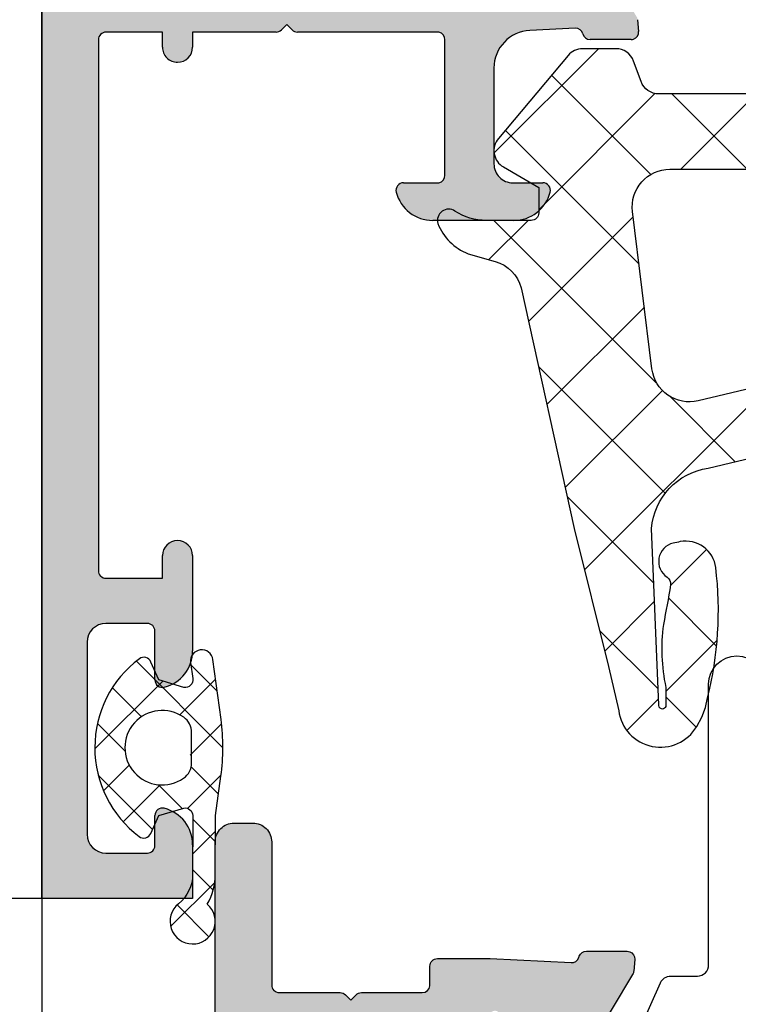
# Model space of a CAD drawing. Units: millimetres. Extents: x 22475 to 28927, y 8564 to 12152.
# Drawn here: x 24361 to 24380, y 11701 to 11727 of the extents above; entities that cross this region are included whole.
import ezdxf

# ---------------------------------------------------------------- set-up
doc = ezdxf.new("R2010")
doc.units = ezdxf.units.MM
for name, color, linetype in [('AL_CONT', 50, 'Continuous'), ('DIM_1', 252, 'Continuous'), ('DIM_2', 253, 'Continuous'), ('GM_CONT', 241, 'Continuous'), ('GM_HATCH', 244, 'Continuous'), ('PL_CONT', 210, 'Continuous')]:
    doc.layers.add(name, color=color, linetype=linetype)
doc.styles.add('ARIAL', font='arial.ttf')
doc.dimstyles.new('MBP_DIM2', dxfattribs={"dimscale": 0, "dimtxt": 3, "dimasz": 3, "dimexe": 1, "dimexo": 0, "dimgap": 0.5, "dimtad": 0, "dimdec": 1, "dimlfac": -1, "dimzin": 9, "dimdsep": 46, "dimtxsty": 'ARIAL', "dimcen": -1, "dimclrd": 256, "dimclre": 256, "dimclrt": 80, "dimadec": 0, "dimazin": 0, "dimtfac": 0.7, "dimtdec": 1, "dimtmove": 1, "dimatfit": 2, "dimfxl": 1, "dimtolj": 1, "dimtzin": 9, "dimarcsym": 0})

# ---------------------------------------------------------------- blocks, each defined once
blk = doc.blocks.new('254201')
at = {"layer": 'DIM_2'}
h = blk.add_hatch(color=256, dxfattribs=at)
h.paths.add_polyline_path([(7.948346508105562, 11.92014397768814, 0.1989123534467391), (7.806925162574903, 11.97872262146575), (3.88976677198843, 11.97872283166816), (3.88976677198843, 12.37872283154884, 0.4142135623539177), (3.489766771965147, 12.77872283159831, 0.4142135623326054), (3.089766772000072, 12.37872283157794), (3.089766772000072, 11.97872283160996), (1.589766771941864, 11.97872283160996, -0.4142135623730951), (1.38976677198843, 12.17872283156339), (1.38976677198843, 26.2787228314819, -0.4142135623730951), (1.58976677205828, 26.47872283155175), (3.089766772000072, 26.47872283155175), (3.08976677205828, 25.87872283129782, 1), (3.88976677198843, 25.87872283130084), (3.889766772104846, 28.40412603816396, 0.3419986698330472), (3.13976680207222, 29.37237199113562, 0.490314442924619), (2.88976677198843, 29.17872283152578), (2.889766772046638, 27.87872283141216, -0.4142135623862114), (2.689766772090405, 27.67872283144698), (1.589766772002925, 27.67872283144698, -0.4142135623697498), (1.089766772000072, 28.17872283144412), (1.089766771941864, 33.27568438156169, -0.4142135623609384), (1.589766771933057, 33.77568438158505), (2.689766772029678, 33.77568438164326, -0.4142135623672029), (2.88976677198843, 33.5756843817097), (2.889766772046638, 32.77872295546278, 0.4903143146620373), (3.139766521755647, 32.58507393035465, 0.3419987852852047), (3.88976677198843, 33.55331983152072), (3.88976677198843, 34.97872283155175), (-0.1102332287100616, 34.97872283155175), (-0.1102332287100616, 11.97872283162451), (-0.1102332287100616, -0.0212769551171732), (3.989766771266655, -0.0212769551171732, -0.4142135623730951), (4.489766771266655, -0.5212769551171732), (4.489766771266655, -7.521276955117173, 0.4142135623730951), (4.989766771266655, -8.021276955117173), (5.489766771263188, -8.021276955117173, 0.4142135623775821), (5.989766771266655, -7.521276955106046), (5.989766771208448, -3.721277277362518, -0.4142135623802173), (6.189766771219464, -3.521277277350237), (7.806924058712834, -3.521277277364788, 0.1989123673953703), (7.948345414957217, -3.462698633595652), (8.089766771185161, -3.321277277353149), (8.231188127411844, -3.462698633594382, 0.1989133763698458), (8.372610260117284, -3.521277277363279), (9.98816891292378, -3.521271005278562, -0.3750615610613079), (10.1897667712783, -3.697247913540178), (10.1897667712783, -4.221277503642796, 0.4142135623730951), (10.38976677128994, -4.421277503654437), (10.58976619242639, -4.421277503654437), (11.78976619051719, -4.421277503654434), (13.93558067752928, -4.318586586287438, -0.3417904691464498), (14.14261801379123, -4.449268557885002), (14.15601505075811, -4.486076614612909, 0.3152987892960889), (14.34395357505399, -4.617672586257413), (15.42900545236492, -4.617672586257413, 0.08748866356541521), (15.49740948103317, -4.605611110408518, 0.3394542589235087), (15.62824439199047, -4.400241437649605), (15.60117531258703, -4.090840445024874, 0.1169836495074818), (15.57211809145693, -4.003208837643211), (13.9480400746706, -1.295373799203331, 0.3556446535080987), (13.70945432759072, -1.212498031058658, 0.3639700964824297), (13.58089678874525, -1.435166094876854, -0.2679490117898243), (13.51249277189237, -1.623104499076256), (12.13017629436158, -2.783006187076106, 0.1865083754500912), (12.0605564092999, -2.909276158286964, -1.227461553212629), (11.78976619051718, -2.821277503648615), (11.78976619051718, 2.044747900131688, -0.5773502691850794), (12.08976619050275, 2.217952980882972), (13.81063740576307, 1.224407521543045, -0.1826758137255283), (13.90020179812421, 1.114962468576854, 0.8496353664596366), (14.28976619051718, 1.178722496339748), (14.28976619051718, 6.378722496339643, 0.8496353664596309), (13.90020179812421, 6.442482524102539, -0.1826758137255232), (13.81063740576307, 6.333037471136352), (12.08976619050275, 5.339492011796418, -0.5773502691850788), (11.78976619051718, 5.512697092547703), (11.78976619051718, 10.37872249632801, -1.227461553218768), (12.06055640929995, 10.46672115096545, 0.1865083754487009), (12.13017629436157, 10.3404511797555), (13.51249277189134, 9.180549491756508, -0.2679490117862255), (13.58089678874548, 8.992611087557567, 0.2679490117736961), (13.64930080558588, 8.804672683382705, 0.4651461782378369), (13.95068037399504, 8.857220978851705), (15.57475839083963, 11.56505601733534, 0.0446173061675653), (15.589874897154, 11.59731255766837, 0.06554346291268699), (15.6011753126486, 11.64828543787376), (15.62824439199309, 11.95768643035887, 0.3394542588817054), (15.49740948103317, 12.16305610308791, 0.08748640697576406), (15.42900724392393, 12.17511757892878), (14.34198212976161, 12.17512731627985, 0.3420082350829676), (14.14832991386841, 12.02512244761937, -0.3420057337241431), (13.95467948948687, 11.87511757893389), (11.78976619051718, 11.97872249633383), (10.58976619242639, 11.97872249633383), (8.372610588084914, 11.97872262146575, 0.1989123820607972), (8.231189220551766, 11.92014397769539), (8.089767864325037, 11.77872262145411)])
h.paths.add_polyline_path([(1.589766771999901, 10.3787228316769), (9.989766771266485, 10.37872283169145, -0.4142135623736017), (10.1897667712783, 10.17872283167998), (10.1897667712783, -1.821277277264304, -0.4142135623686076), (9.98976677126819, -2.021277277277477), (6.189766771219528, -2.021277277335685, -0.4142135623838358), (5.989766771208448, -1.821277277323397), (5.98976677125756, 0.4787230448489126, 0.4142135623782521), (4.989766771261475, 1.478723044870094), (1.589766771999695, 1.478723044882827, -0.4142135623719988), (1.38976677198843, 1.678723044894841), (1.38976677198843, 10.17872283166508, -0.4142135623725878)], flags=16)
at = {"layer": 'AL_CONT'}
blk.add_lwpolyline([(4.489766771266655, -0.5212769551171732), (4.489766771266655, -7.521276955117173, 0.4142135623730951), (4.989766771266655, -8.021276955117173), (5.489766771263188, -8.021276955117173, 0.4142135623775831), (5.989766771266655, -7.521276955106046), (5.989766771208448, -3.721277277362518, -0.4142135623802163), (6.189766771219464, -3.521277277350237), (7.806924058712834, -3.521277277364788, 0.1989123673953671), (7.948345414957213, -3.462698633595654), (8.089766771185165, -3.321277277353147), (8.231188127411844, -3.46269863359438, 0.1989123680237238), (8.372609484142846, -3.521277277364787), (9.988169702330776, -3.521271005277027, -0.3750604546468591), (10.1897667712783, -3.697247913540181), (10.1897667712783, -4.221277503642796, 0.4142135623730951), (10.38976677128994, -4.421277503654437), (10.58976619242639, -4.421277503654437), (11.78976619051717, -4.421277503654437), (13.93558067752928, -4.318586586287438, -0.3417904691464699), (14.14261801379124, -4.449268557885024), (14.15601505075811, -4.486076614612902, 0.3152987892960997), (14.34395357505399, -4.61767258625741), (15.42900545236492, -4.617672586257413, 0.08748866356541521), (15.49740948103317, -4.605611110408518, 0.3394542589234982), (15.62824439199047, -4.400241437649612), (15.60117531258703, -4.090840445024885, 0.1169836495073956), (15.57211809145698, -4.003208837643278), (13.94804007467063, -1.295373799203377, 0.3556446535081718)], format="xyb", dxfattribs=at)
at = {"layer": 'PL_CONT', "color": 6}
blk.add_lwpolyline([(15.17784436245165, -1.236931172187724), (16.31052483117855, -3.780973158037341, 0.2962134949620915), (16.58458846848407, -3.958952165109622), (17.28976619051718, -3.958952165109622, -0.4142135623731226), (17.58976619056375, -4.258952165112532), (17.58976619056375, -11.70895216510962, 0.999999999999981), (19.08976619056375, -11.70895216510962), (19.08976619056375, -4.258952165112532, -0.414213562373095), (19.38976619055211, -3.958952165109622), (28.9949439125503, -3.958952165109622, 0.2962134949611665), (29.26900754985581, -3.780973158022789), (30.40168801858272, -1.236931172187724, -0.2962134949621385)], format="xyb", dxfattribs=at)
blk = doc.blocks.new('A$C001D33B5')
at = {"layer": 'GM_HATCH'}
h = blk.add_hatch(dxfattribs=at)
h.set_pattern_fill('ANSI37', color=256, scale=0.6, style=0)
h.set_pattern_definition([(45, (-451103.2655034445, 134710.0294050027), (-1.347038418160373, 1.347038418160373), []), (135, (-451103.2655034445, 134710.0294050027), (-1.347038418160373, -1.347038418160373), [])])
edge = h.paths.add_edge_path()
edge.add_arc((11.44330270850332, 13.52108787163161), 1.763936155897261, 184.5681137624145, 261.6318702976893)
edge.add_line((11.18659226148156, 11.77593157251249), (17.26964209630387, 10.32985422722413))
edge.add_arc((16.92272620007861, 8.870522407174576), 1.500000000020974, 18.09521118571172, 76.6277187130907, ccw=False)
edge.add_arc((24.0517889111652, 11.19999978670967), 5.999999999993601, 198.095211189044, 270)
edge.add_line((24.0517889111652, 5.199999786709668), (27.98780002875719, 5.199999786709668))
edge.add_arc((27.98780002875719, 4.89999978672131), 0.2999999999883585, 5.558376869885251e-09, 90, ccw=False)
edge.add_line((28.28780002874555, 4.899999786750413), (28.28780002874555, 4.335103656776482))
edge.add_line((28.28780002874555, 4.335103656776482), (29.25000000599539, 3.779577240842627))
edge.add_arc((29.00000000599539, 3.346564538922394), 0.5000000000242611, -39.99999999851099, 60.00000000160509, ccw=False)
edge.add_line((29.38302222755738, 3.02517073409399), (27.5312431427883, 0.8183063571341336))
edge.add_arc((27.14822092128452, 1.139700161991641), 0.4999999999664757, 269.9999999933299, 319.9999999946467, ccw=False)
edge.add_line((27.14822092122631, 0.6397001619916409), (25.59805231128121, 0.6397001619916409))
edge.add_arc((25.59805231128121, 1.139700161991641), 0.5, 225, 270, ccw=False)
edge.add_line((25.24449892068515, 0.786146771395579), (24.33739213948138, 1.693253552628448))
edge.add_arc((23.98383874894353, 1.339700162032386), 0.499999999962784, 45.00000000471647, 90.0000000066701)
edge.add_line((23.98383874888532, 1.839700162003282), (19.07468265993521, 1.839700162003282))
edge.add_arc((19.07468265999341, 1.339700162003282), 0.5, 90.0000000066701, 160.0000000070728)
edge.add_line((18.60483634955017, 1.510710233618738), (18.40755715104751, 0.9686900903470814))
edge.add_arc((17.93771084072068, 1.139700161962537), 0.4999999999216587, 269.9999999933299, 340.00000000251015, ccw=False)
edge.add_line((17.93771084066248, 0.6397001619916409), (17.03791834466392, 0.6397001619916409))
edge.add_arc((17.03791834460571, 1.139700161962537), 0.4999999999708962, 200.0000000006237, 270.0000000066701, ccw=False)
edge.add_line((16.56807203427888, 0.9686900903179776), (16.37079283565981, 1.510710233735153))
edge.add_arc((15.90094652527478, 1.339700161974179), 0.5000000000261264, 20.00000001087813, 90)
edge.add_line((15.90094652527478, 1.839700162003282), (9.874682642810512, 1.839700162003282))
edge.add_arc((9.874682642752305, 1.339700162032386), 0.4999999999708962, 89.9999999933299, 159.9999999993763)
edge.add_line((9.404836332425475, 1.510710233676946), (9.207557133864611, 0.9686900902888738))
edge.add_arc((8.737710823421367, 1.139700161991641), 0.5000000000609156, 270, 339.999999997671, ccw=False)
edge.add_line((8.737710823421367, 0.6397001619334333), (7.851959411869757, 0.6397001619625371))
edge.add_arc((7.851959411927965, 1.139700161962537), 0.5, 219.9999999942235, 269.9999999933299, ccw=False)
edge.add_line((7.46893719030777, 0.8183063571341336), (5.617158389766701, 3.025170898152282))
edge.add_arc((6.00018061127048, 3.346564702980686), 0.4999999999477681, 120.00000000172989, 220.0000000027985, ccw=False)
edge.add_line((5.75018061127048, 3.779577404842712), (6.687800028768834, 4.320912228024099))
edge.add_line((6.687800028768834, 4.320912228024099), (6.687799744540825, 4.999999913939973))
edge.add_arc((6.487799744529184, 4.999999830237357), 0.2000000000116591, 2.397903326637221e-05, 90.00000145074817)
edge.add_line((6.487799739465117, 5.199999830248998), (5.294987405068241, 5.199999799369834))
edge.add_arc((5.294987537781708, 3.699999799457146), 1.499999999912695, 90.000005069281, 123.5573116667335)
edge.add_arc((4.300000064016785, 5.199999775039032), 0.2999999999800435, 164.2142868451801, 303.55730865006274, ccw=False)
edge.add_arc((5.327650226128753, 4.764106321323197), 1.414408796151566, 111.2884064473528, 158.538178499698, ccw=False)
edge.add_line((4.814131150604226, 6.082002524257405), (5.531513291120064, 6.287708562565967))
edge.add_arc((5.255875910981558, 7.248970251501305), 0.9999999999722182, 286.0000014501341, 345.010419708155)
edge.add_line((6.221848789602518, 6.990326872240985), (7.633038798754569, 13.38060073257657))
edge.add_line((7.633038798754569, 13.38060073257657), (8.541931704326998, 17.03852335916599))
edge.add_line((8.541931704326998, 17.03852335916599), (8.811524854856543, 18.21572233349434))
edge.add_arc((9.91938696289435, 18.06763674193644), 1.11771543464919, 30.48316767619042, 172.3865235374722, ccw=False)
edge.add_line((10.88260978908511, 18.63463725324254), (11.01500669115921, 18.39069873280823))
edge.add_line((11.01500669115921, 18.39069873280823), (11.11537971411599, 18.13177982109482))
edge.add_line((11.11537971411599, 18.13177982109482), (11.17223468970042, 17.87590273967362))
edge.add_arc((1.957371850032359, 15.56585883372463), 9.500000000068805, -6.944005116362689, 14.073270125700788, ccw=False)
edge.add_arc((10.59355543548008, 14.51403514220146), 0.8000000000954437, 259.1444722988301, 353.0559948848363, ccw=False)
edge.add_arc((11.38455488375621, 18.63887694198638), 5.000000000126217, 257.0077382441824, 259.14447227565813, ccw=False)
edge.add_arc((10.37286733166547, 14.25407497404376), 0.5000000000001282, 123.09596145437709, 257.0077382637054, ccw=False)
edge.add_arc((9.990637293085456, 14.84050501903403), 0.2000000000380294, 303.0959614396838, 368.9078155290204)
edge.add_arc((-12.79668946511811, 11.26892023978871), 23.26552576077508, 8.907815531539617, 11.55425333226589)
edge.add_arc((14.95584896125365, 16.57194780820282), 4.999999998408604, 168.1646226218601, 187.3891843454825, ccw=False)
edge.add_line((10.06214428413659, 17.59744988879538), (10.06690156686818, 17.65850492930622))
edge.add_line((10.06690156686818, 17.65850492930622), (10.06719682348194, 17.75963746797061))
edge.add_line((10.06719682348194, 17.75963746797061), (10.06702271231916, 18.07243395759724))
edge.add_line((10.06702271231916, 18.07243395759724), (10.06173420452978, 18.10516901186202))
edge.add_line((10.06173420452978, 18.10516901186202), (10.04847385943867, 18.13152636861196))
edge.add_line((10.04847385943867, 18.13152636861196), (10.02723936032271, 18.15351377430488))
edge.add_line((10.02723936032271, 18.15351377430488), (10.00281385349808, 18.16682945319917))
edge.add_line((10.00281385349808, 18.16682945319917), (9.970889648189768, 18.17250869562849))
edge.add_line((9.970889648189768, 18.17250869562849), (9.946823009289801, 18.16932192925015))
edge.add_line((9.946823009289801, 18.16932192925015), (9.913241409754846, 18.15251840927522))
edge.add_line((9.913241409754846, 18.15251840927522), (9.889087095449213, 18.12500105114304))
edge.add_line((9.889087095449213, 18.12500105114304), (9.874756584060378, 18.07243395759724))
edge.add_line((9.874756584060378, 18.07243395759724), (9.68496993969893, 13.38060073257657))
edge = h.paths.add_edge_path(flags=0)
edge.add_arc((19.37992749817204, 4.339700162236113), 0.5000000000000144, 269.9999999866598, 415.7451518195726)
edge.add_arc((24.0517889111652, 11.19999978670967), 7.800000000017664, 201.2445547102224, 235.7451518158804, ccw=False)
edge.add_arc((16.31583773362217, 8.192499266529921), 0.5000000000148968, 21.24455470846037, 76.62771871767396)
edge.add_line((16.43147636565845, 8.678943206556141), (10.91907700861339, 9.989364137640223))
edge.add_arc((10.68779974448262, 9.016476257616887), 1.000000000004443, 76.62771871404367, 172.9493890296326)
edge.add_line((9.695361630700063, 9.139222297235392), (9.178772518585902, 4.962446202494903))
edge.add_arc((10.17121063236846, 4.839700162847294), 0.9999999999875003, 172.9493890279777, 269.9999999966649)
edge.add_line((10.17121063231025, 3.839700162847294), (19.37992749805562, 3.839700162236113))
edge = h.paths.add_edge_path(flags=0)
edge.add_arc((24.15317904698895, 3.699999775999459), 0.5000000000000879, 90.00000000000001, 225)
edge.add_line((23.79962565639289, 3.346446385403397), (25.39962565648602, 1.746446385368472))
edge.add_arc((25.75317904702388, 2.099999775993638), 0.5000000000129502, 225.0000000070747, 270)
edge.add_line((25.75317904702388, 1.599999775993638), (26.28780002868734, 1.599999775993638))
edge.add_arc((26.28780002868734, 2.599999775993638), 0.9999999999999999, 270, 360)
edge.add_line((27.28780002868734, 2.599999775993638), (27.28780002868734, 3.199999775999459))
edge.add_arc((26.28780002868734, 3.199999775999459), 0.9999999999999999, 0, 90)
edge.add_line((26.28780002868734, 4.199999775999459), (24.15317904698895, 4.199999775999459))
at = {"layer": 'GM_CONT'}
blk.add_lwpolyline([(9.684969959664159, 13.38060073257657), (9.684969949128572, 13.38060061458964, 0.3495277798658817), (11.18659226148156, 11.77593157251249), (17.26964209630387, 10.32985422722413, -0.2610979846400133), (18.3485387423425, 9.336417883023387, 0.3244604621424408), (24.0517889111652, 5.199999786709668), (27.98780002875719, 5.199999786709668, -0.4142135623429107), (28.28780002874555, 4.899999786750413), (28.28780002874555, 4.335103656776482), (29.25000000599539, 3.779577240842627, -0.4663076581423965), (29.38302222755738, 3.02517073409399), (27.5312431427883, 0.8183063571341336, -0.2216946626409729), (27.14822092122631, 0.6397001619916409), (25.59805231128121, 0.6397001619916409, -0.198912367375489), (25.24449892068515, 0.786146771395579), (24.33739213948138, 1.693253552628448, 0.1989123673754883), (23.98383874888532, 1.839700162003282), (19.07468265993521, 1.839700162003282, 0.3152987889009553), (18.60483634955017, 1.510710233618738), (18.40755715104751, 0.9686900903470814, -0.3152987889025847), (17.93771084066248, 0.6397001619916409), (17.03791834466392, 0.6397001619916409, -0.3152987888765209), (16.56807203427888, 0.9686900903179776), (16.37079283565981, 1.510710233735153, 0.3152987888443863), (15.90094652527478, 1.839700162003282), (9.874682642810512, 1.839700162003282, 0.3152987888765208), (9.404836332425475, 1.510710233676946), (9.207557133864611, 0.9686900902888738, -0.3152987888627469), (8.737710823421367, 0.6397001619334333), (7.851959411869757, 0.6397001619625371, -0.2216946626340575), (7.46893719030777, 0.8183063571341336), (5.617158389766701, 3.025170898152282, -0.4663076581419218), (5.75018061127048, 3.779577404842712), (6.687800028768834, 4.320912228024099), (6.687799744540825, 4.999999913939973, 0.4142134472077463), (6.487799739465117, 5.199999830248998), (5.294987405068241, 5.199999799369834, 0.1474768106766911), (4.465831298672128, 4.949999771837611, -0.6959440052777188), (4.011314306757413, 5.281611867190804, -0.2091375443571302), (4.814131150604226, 6.082002524257405), (5.531513291120064, 6.287708562565967, 0.2633266381907568), (6.221848789602518, 6.990326872240985), (7.633038798754569, 13.38060073257657), (8.541931704326998, 17.03852335916599), (8.811524854856543, 18.21572233349434, -0.7126570193893322), (10.88260978908511, 18.63463725324254), (11.01500669115921, 18.39069873280823), (11.11537971411599, 18.13177982109482), (11.17223468970042, 17.87590273967362, -0.09196310608806503), (11.38768725952832, 14.41731572229764, -0.4343534080894185), (10.44288887426956, 13.72835098972428, -0.009323531167447942), (10.26045760384295, 13.76687475535437, -0.6613321137986158), (10.09984587552026, 14.67295357756666, 0.2953207390251529), (10.18822504370473, 14.87147404887946, 0.01154777652995313), (9.997371676319744, 15.92890581977554, -0.08408027357718233), (10.06214428413659, 17.59744988879538), (10.06690156686818, 17.65850492930622), (10.06719682348194, 17.75963746797061), (10.06702271231916, 18.07243395759724), (10.06173420452978, 18.10516901186202), (10.04847385943867, 18.13152636861196), (10.02723936032271, 18.15351377430488), (10.00281385349808, 18.16682945319917), (9.970889648189768, 18.17250869562849), (9.946823009289801, 18.16932192925015), (9.913241409754846, 18.15251840927522), (9.889087095449213, 18.12500105114304), (9.874756584060378, 18.07243395759724), (9.68496993969893, 13.38060073257657)], format="xyb", dxfattribs=at)
for points in [[(16.7818588889204, 8.37367399665527, 0.2464711454950902), (16.43147636565845, 8.678943206556141), (10.91907700861339, 9.989364137640223, 0.4469115134921424), (9.69536163075827, 9.139222297410015), (9.178772518585902, 4.962446202524006, 0.4507328235255006), (10.17121063236846, 3.839700162876397), (19.37992749805562, 3.839700162236113, 0.7382416452428515), (19.66136493266094, 4.752971223933855, -0.1516847879474415)], [(27.28780002868734, 3.199999775999459, 0.4142135623730951), (26.28780002868734, 4.199999775999459), (24.15317904698895, 4.199999775999459, 0.6681786379258765), (23.79962565639289, 3.346446385403397), (25.39962565648602, 1.746446385397576, 0.1989123673749305), (25.75317904708209, 1.599999775993638), (26.28780002868734, 1.599999775993638, 0.4142135623730951), (27.28780002868734, 2.599999775993638)]]:
    blk.add_lwpolyline(points, format="xyb", close=True, dxfattribs=at)
blk = doc.blocks.new('*D196')
at = {"layer": 'DEFPOINTS', "color": 0}
for p in [(24361.90106241541, 11751.58240016723), (24345.04982672022, 11703.58239841774), (24361.90106241448, 11703.58239841774)]:
    blk.add_point(p, dxfattribs=at)
at = {"layer": 'DIM_1', "lineweight": -2}
for p, q in [((24361.90106241541, 11751.58240016723), (24344.04982672022, 11751.58240016723)), ((24345.04982672022, 11748.58240016723), (24345.04982672022, 11730.29454117516)), ((24345.04982672022, 11706.58239841774), (24345.04982672022, 11724.87025740982)), ((24361.90106241448, 11703.58239841774), (24344.04982672022, 11703.58239841774))]:
    blk.add_line(p, q, dxfattribs=at)
at = {"layer": 'DIM_1'}
for points in [[(24344.54982672022, 11748.58240016723), (24345.54982672022, 11748.58240016723), (24345.04982672022, 11751.58240016723)], [(24344.54982672022, 11706.58239841774), (24345.54982672022, 11706.58239841774), (24345.04982672022, 11703.58239841774)]]:
    blk.add_solid(points, dxfattribs=at)
at = {"layer": 'DIM_1', "color": 80, "insert": (24345.04982672022, 11727.58239929249), "char_height": 3, "attachment_point": 5, "rotation": 90, "style": 'ARIAL'}
blk.add_mtext('\\A1;48', dxfattribs=at)
blk = doc.blocks.new('*D197')
at = {"layer": 'DEFPOINTS', "color": 0}
for p in [(24361.90106241448, 11703.58239841774), (24345.04982672022, 11697.58239841774), (24361.90109154066, 11697.58239841774)]:
    blk.add_point(p, dxfattribs=at)
at = {"layer": 'DIM_1', "lineweight": -2}
for p, q in [((24345.04982672022, 11706.58239841774), (24345.04982672022, 11709.58239841774)), ((24361.90106241448, 11703.58239841774), (24344.04982672022, 11703.58239841774)), ((24345.04982672022, 11703.58239841774), (24345.04982672022, 11697.58239841774)), ((24361.90109154066, 11697.58239841774), (24344.04982672022, 11697.58239841774)), ((24345.04982672022, 11694.58239841774), (24345.04982672022, 11691.58239841774))]:
    blk.add_line(p, q, dxfattribs=at)
at = {"layer": 'DIM_1'}
for points in [[(24344.54982672022, 11706.58239841774), (24345.54982672022, 11706.58239841774), (24345.04982672022, 11703.58239841774)], [(24344.54982672022, 11694.58239841774), (24345.54982672022, 11694.58239841774), (24345.04982672022, 11697.58239841774)]]:
    blk.add_solid(points, dxfattribs=at)
at = {"layer": 'DIM_1', "color": 80, "insert": (24342.73002967933, 11700.12442213936), "char_height": 3, "attachment_point": 5, "rotation": 90, "style": 'ARIAL'}
blk.add_mtext('\\A1;6', dxfattribs=at)
blk = doc.blocks.new('254101')
at = {"layer": 'DIM_2'}
h = blk.add_hatch(color=256, dxfattribs=at)
edge = h.paths.add_edge_path()
edge.add_line((1.30061400433442, 2.300001020336822), (0.9999968876418279, 2.300000075111711))
edge.add_arc((1.000000031941454, 1.300000043116597), 1.000000032000216, 450.0001801551241, 540.0000000034302)
edge.add_line((-5.820766091346741e-11, 1.300000043056571), (0, 0))
edge.add_line((0, 0), (48.00000174921297, 1.57160684466362e-09))
edge.add_line((48.00000174921297, 1.57160684466362e-09), (48.00000174921297, 4.000000129512046))
edge.add_line((48.00000174921297, 4.000000129512046), (46.57459870355888, 4.000000129513865))
edge.add_arc((46.57459870355888, 3.000000097522388), 1.00000003199191, 450.0000000000371, 525.5225026191578)
edge.add_arc((45.80000180278148, 3.199999943806688), 0.1999998462365184, 525.5225026192238, 629.999999995762)
edge.add_line((45.80000180276693, 3.000000097570592), (46.59696325447294, 3.000000097513293))
edge.add_arc((46.59696325445839, 2.800000091163383), 0.2000000063496472, 359.99999999679807, 449.9999999956459, ccw=False)
edge.add_line((46.79696326080739, 2.800000091152469), (46.79696326074918, 1.700000055855526))
edge.add_arc((46.2969632447348, 1.700000055881901), 0.5000000160142974, 269.9999999993649, 359.99999999698736, ccw=False)
edge.add_line((46.29696324472934, 1.200000039867518), (41.20000153150795, 1.200000039924817))
edge.add_arc((41.20000153151341, 1.700000055928285), 0.5000000160030496, 180.0000000000562, 269.9999999994227, ccw=False)
edge.add_line((40.70000151550994, 1.700000055927376), (40.70000151550994, 2.800000091217953))
edge.add_arc((40.90000152186258, 2.800000091217953), 0.2000000063530933, 90.00000000013029, 180.0000000001303, ccw=False)
edge.add_line((40.90000152186258, 3.000000097571501), (42.20000156362948, 3.000000097571501))
edge.add_arc((42.20000156362948, 3.200000103979619), 0.200000006407989, 270.0000000000875, 374.477521072266)
edge.add_arc((41.42540474547059, 2.999999937384928), 1.000000192244033, 374.4775210721718, 450.0000000026572)
edge.add_line((41.42540474542511, 4.00000012962937), (38.90000145782324, 4.000000129513865))
edge.add_arc((38.90000145780505, 3.600000116748561), 0.4000000127653038, 449.9999999972642, 629.9999999972642)
edge.add_line((38.90000145778504, 3.200000103983257), (39.50000147721585, 3.200000103925049))
edge.add_line((39.50000147721585, 3.200000103925049), (39.50000147721221, 1.700000055983764))
edge.add_arc((39.30000147074315, 1.700000055983764), 0.2000000064695087, 270.0000000001303, 360.0000000001303, ccw=False)
edge.add_line((39.30000147074315, 1.500000049513801), (25.20000101962432, 1.500000049513801))
edge.add_arc((25.20000101962432, 1.70000005586644), 0.2000000063530862, 179.9999999998677, 269.99999999987176, ccw=False)
edge.add_line((25.00000101327169, 1.700000055867349), (25.00000101327169, 3.200000103925049))
edge.add_line((25.00000101327169, 3.200000103925049), (25.40000102603881, 3.20000010392414))
edge.add_arc((25.40000102603881, 3.600000116744013), 0.4000000128201009, 270.0000000000326, 360.0000000000977)
edge.add_arc((25.40000102603881, 3.600000116693082), 0.4000000128200547, 360.0000000074516, 449.9999999999741)
edge.add_line((25.40000102603881, 4.000000129512955), (25.00000101332989, 4.000000129512046))
edge.add_line((25.00000101332989, 4.000000129512046), (25.00000101334444, 6.217157487960321))
edge.add_arc((24.80000100701, 6.21715748796214), 0.2000000063352978, 359.9999999993873, 404.9999999938676)
edge.add_line((24.94142236774132, 6.358578848664365), (24.80000100691905, 6.500000209513018))
edge.add_line((24.80000100691905, 6.500000209513018), (24.94142236773951, 6.641421570407147))
edge.add_arc((24.80000100696634, 6.782842931108462), 0.2000000063640359, 315.000000014701, 360.0000000008502)
edge.add_line((25.00000101332989, 6.78284293111119), (25.00000101327169, 10.53960620403268))
edge.add_arc((25.20317738004451, 10.49115737424654), 0.2088729880158736, 449.1286615816765, 526.5878876296341, ccw=False)
edge.add_line((25.20635374042104, 10.70000620919018), (28.80000113498318, 10.70000620919018))
edge.add_arc((28.79682477445749, 10.49115737413831), 0.2088729881264146, 373.41211239469965, 449.12866154131723, ccw=False)
edge.add_line((29.00000114131763, 10.53960620403632), (29.00000114121394, 9.600000148618165))
edge.add_arc((29.20000098749915, 9.600000148596337), 0.1999998462859942, 539.999999993815, 644.4774973783547)
edge.add_arc((29.00000114125578, 10.37459704935918), 1.000000032016578, 284.4774973783308, 360.0000056813141)
edge.add_line((30.00000117327181, 10.37459714851684), (30.00000095999894, 12.52543296005479))
edge.add_arc((29.00000092801201, 12.52543286089713), 1.000000031987374, 360.0000056813028, 435.5224878146157)
edge.add_arc((29.20000093440103, 13.30002955491545), 0.2000000064000357, 435.5224878146464, 540.000000000024)
edge.add_line((29.0000009280011, 13.30002955491545), (29.0000009280011, 12.50002952932664))
edge.add_arc((28.50000091200127, 12.50002952932664), 0.5000000159998308, 270, 360, ccw=False)
edge.add_line((28.50000091200127, 12.00002951332681), (25.9532889104521, 12.00002951332681))
edge.add_arc((25.9532889104521, 13.00002954531647), 1.000000031990044, 182.7398783234452, 269.999999999999, ccw=False)
edge.add_line((24.95443203194736, 12.95222786915565), (24.89639587926831, 14.16494288161084))
edge.add_arc((25.09639588567734, 14.16494258211605), 0.2000000064093083, 464.4760609560898, 539.999914201035, ccw=False)
edge.add_arc((24.99640561981141, 14.55224344317594), 0.200000006397673, 284.4760823993055, 359.9999999997746)
edge.add_line((25.19640562620953, 14.55224344317503), (25.19639588885184, 15.63927068321118))
edge.add_arc((24.9963958824701, 15.63926889165214), 0.2000000063904203, 360.0005132438331, 455.0000000112973)
edge.add_line((24.97896473332366, 15.83850783763319), (24.62368740477177, 15.80742509890752))
edge.add_line((24.62368740477177, 15.80742509890752), (21.87849917925814, 14.16094376394267))
edge.add_arc((21.9791597548865, 13.98812174262366), 0.2000000063467583, 480.2187572413666, 559.9999999874809)
edge.add_arc((21.97915975489195, 13.98812174263458), 0.2000000063565393, 199.9999999900167, 279.9999721164967)
edge.add_arc((22.04861883647573, 13.5941985950285), 0.2000000064369119, 400.000010739777, 459.9999721166182, ccw=False)
edge.add_line((22.20182770593237, 13.72275614982118), (23.36172943098427, 12.34043962813666))
edge.add_arc((23.51493830038089, 12.4689971828775), 0.2000000063575314, 220.0000107394747, 263.4372876175606)
edge.add_arc((23.47194373921229, 12.12634377971335), 0.145365359613472, 240.3360842271802, 442.0376182398037, ccw=False)
edge.add_line((23.40000074871023, 12.00002951332499), (18.53397518930797, 12.00002951332408))
edge.add_arc((18.53397518930797, 12.20002951972128), 0.2000000063975342, 150.0000000009161, 270.0000000001038, ccw=False)
edge.add_line((18.36077010300869, 12.30002952291761), (19.35431559416247, 14.02090079327991))
edge.add_arc((19.52752068048721, 13.92090079006448), 0.2000000064288493, 468.5903778918568, 509.9999999997346, ccw=False)
edge.add_arc((19.40000062081162, 14.30002958694786), 0.2000000063781283, 288.5903778926325, 449.9999999999491)
edge.add_line((19.40000062081162, 14.50002959332596), (17.89888987288941, 14.50002959332778))
edge.add_arc((17.89888987288941, 13.50002956132994), 1.000000031997793, 450.0000000000013, 510.000000000122)
edge.add_line((17.03286444139303, 14.00002957732704), (16.16683900989483, 12.50002952932482))
edge.add_arc((15.30081357840027, 13.00002954532283), 1.000000031996955, 270.0000000000176, 330.0000000000294, ccw=False)
edge.add_line((15.30081357840027, 12.0000295133259), (14.69918738159868, 12.00002951332499))
edge.add_arc((14.69918738159686, 13.00002954532192), 1.000000031997146, 209.999999999977, 270.00000000008026, ccw=False)
edge.add_line((13.83316195010229, 12.50002952932391), (12.96713651860773, 14.00002957732704))
edge.add_arc((12.10111108711135, 13.50002956132903), 1.000000031997409, 389.9999999999254, 450.0000000000416)
edge.add_line((12.10111108711135, 14.50002959332687), (10.60000033918914, 14.50002959332596))
edge.add_arc((10.60000033919459, 14.30002958694786), 0.200000006378227, 450.000000001434, 611.4096220965713)
edge.add_arc((10.47248027944443, 13.92090079007539), 0.2000000064425179, 390.00000000059185, 431.4096220978079, ccw=False)
edge.add_line((10.64568536578008, 14.0209007932981), (11.6392308569848, 12.30002952292034))
edge.add_arc((11.46602577068916, 12.20002951972128), 0.2000000063961766, 269.99999999996385, 390.00000000035914, ccw=False)
edge.add_line((11.46602577068916, 12.00002951332499), (6.60000021117412, 12.00002951332499))
edge.add_arc((6.528057220741175, 12.12634377970244), 0.1453653595697404, 97.9623825783712, 299.6639157514088, ccw=False)
edge.add_arc((6.485062659565301, 12.46899718285204), 0.200000006437588, 276.5627117904773, 319.9999892603453)
edge.add_line((6.638271529023768, 12.34043962805845), (7.798173254122958, 13.72275614977661))
edge.add_arc((7.951382123548683, 13.59419859500758), 0.2000000063966162, 440.0000278898753, 499.9999892594838, ccw=False)
edge.add_arc((8.020841205077886, 13.98812174257819), 0.2000000063522941, 260.0000278900282, 319.9999892831447)
edge.add_arc((8.020841205130637, 13.98812174265549), 0.2000000063618967, 319.9999892565664, 418.3106308456167)
edge.add_line((8.125903964424651, 14.15830346656912), (5.376313555163506, 15.80742509897118))
edge.add_line((5.376313555163506, 15.80742509897118), (5.021036226631622, 15.83850783763319))
edge.add_arc((5.00360507752157, 15.63926889165759), 0.2000000063817206, 444.9999999987523, 540.000000000054)
edge.add_line((4.803605071139827, 15.63926889165759), (4.803605071141646, 14.55421697956353))
edge.add_arc((5.003605077525208, 14.55421697956353), 0.2000000063840472, 180.0000000000631, 250.0000000566349)
edge.add_line((4.935201046862858, 14.36627844933992), (4.972009104969402, 14.35288141185174))
edge.add_arc((4.903605074288862, 14.16494288156809), 0.2000000064462832, 354.520243350839, 430.0000000579997, ccw=False)
edge.add_line((5.102691080666773, 14.14584406895119), (5.04556892805158, 12.95222786914837))
edge.add_arc((4.046712049546841, 13.00002954531737), 1.000000031990803, 270.0000000000226, 357.260121676096, ccw=False)
edge.add_line((4.046712049546841, 12.00002951332681), (1.500000047999492, 12.00002951332681))
edge.add_arc((1.500000047999492, 12.50002952932664), 0.5000000159996514, 179.9999999999795, 270.0000000000206, ccw=False)
edge.add_line((1.000000031999662, 12.50002952932664), (1.000000031999662, 13.30002955491545))
edge.add_arc((0.8000000255997293, 13.30002955491545), 0.2000000063995444, 360.000000000055, 464.477512185535)
edge.add_arc((1.000000031996024, 12.52543286088803), 1.000000031997253, 464.4775121856077, 539.9999999995202)
edge.add_line((-1.818989403545856e-12, 12.52543286089622), (-1.2732925824821e-11, 10.93960621683982))
edge.add_arc((1.000000031990567, 10.93960621683254), 1.000000032003497, 539.9999999995944, 630.0000000114529)
edge.add_line((1.000000032190655, 9.939606184829245), (1.300000041737803, 9.939606184888362))
edge.add_arc((1.300000041697785, 10.13960619123463), 0.2000000063458192, 270.000000011595, 360.0000000001298)
edge.add_line((1.500000048043148, 10.13960619123463), (1.500000047999492, 10.50000620277297))
edge.add_arc((1.700000054403063, 10.50000620277206), 0.2000000064040766, 450.000000000145, 539.9999999998549, ccw=False)
edge.add_line((1.700000054403063, 10.70000620917654), (4.800000153594738, 10.70000620917654))
edge.add_arc((4.800000153594738, 10.50000620277206), 0.2000000064040552, 359.99999999987836, 449.9999999998611, ccw=False)
edge.add_line((5.000000159998308, 10.50000620277206), (5.000000160001946, 6.782842931108462))
edge.add_arc((5.200000166365498, 6.782842931107552), 0.2000000063641485, 539.9999999996843, 584.9999999845485)
edge.add_line((5.058578805590514, 6.641421570408056), (5.200000166409154, 6.500000209513018))
edge.add_line((5.200000166409154, 6.500000209513018), (5.058578805637808, 6.358578848768957))
edge.add_arc((5.200000166387326, 6.217157487990335), 0.2000000064023675, 494.9999999941934, 539.9999999991677)
edge.add_line((5.000000159985575, 6.217157487993063), (5.0000001599401, 1.700000055979217))
edge.add_arc((4.800000153531073, 1.700000055981036), 0.200000006409125, 270.00000000002797, 359.9999999994509, ccw=False)
edge.add_line((4.800000153531073, 1.500000049572009), (1.700000054472184, 1.50000004957019))
edge.add_arc((1.700000054472184, 1.700000055975579), 0.2000000064055341, 176.6830062546618, 270.0000000001376, ccw=False)
edge.add_line((1.50033510819776, 1.711572082230305), (1.500000077556251, 2.100786682574835))
edge.add_arc((1.300614004296222, 2.100614873053019), 0.1993861472842542, 360.0493713422841, 449.9999999888124)
edge = h.paths.add_edge_path(flags=16)
edge.add_arc((23.40000074876116, 8.700000279979577), 0.2000000063509262, 179.999999997425, 270.000000018208, ccw=False)
edge.add_line((23.20000074241034, 8.700000279988672), (23.20000074246855, 10.00000032150456))
edge.add_arc((23.0000007360577, 10.00000032151365), 0.2000000064109173, 359.9999999974148, 449.9999999994586)
edge.add_line((23.00000073605952, 10.2000003279245), (17.400000006337, 10.20000032798271))
edge.add_arc((17.40000000634063, 10.40000033433898), 0.2000000063564595, 180.0000000005735, 269.99999999890485, ccw=False)
edge.add_line((17.19999999998436, 10.40000033433716), (12.79999999990832, 10.40000033433989))
edge.add_arc((12.59999999355023, 10.40000033433989), 0.200000006357369, 270.00000000135515, 360.0000000000005, ccw=False)
edge.add_line((12.59999999355568, 10.20000032798271), (7.000000223992174, 10.2000003279245))
edge.add_arc((7.000000223993993, 10.00000032151729), 0.2000000064074872, 450.000000000601, 540.0000000020045)
edge.add_line((6.800000217586785, 10.00000032151002), (6.800000217630441, 8.700000279985034))
edge.add_arc((6.600000211223232, 8.700000279978667), 0.2000000064079437, 270.0000000033373, 360.00000000187373, ccw=False)
edge.add_line((6.600000211234146, 8.50000027357055), (6.600000211175939, 3.500000113514034))
edge.add_arc((6.60000021122687, 3.300000107155029), 0.2000000063591871, 360.0000000000522, 450.00000001479924, ccw=False)
edge.add_line((6.800000217586785, 3.300000107155029), (6.800000217586785, 2.000000065570021))
edge.add_arc((7.000000223997631, 2.000000065570021), 0.2000000064103231, 180.0000000001105, 269.9999999975444)
edge.add_line((7.000000223988536, 1.800000059160084), (8.300000265648123, 1.800000059101876))
edge.add_arc((8.300000265639028, 1.600000052741052), 0.2000000063612095, 359.9999999857801, 449.9999999975446, ccw=False)
edge.add_line((8.500000272000761, 1.60000005269103), (21.50000068794179, 1.60000005269103))
edge.add_arc((21.7000006943581, 1.600000052743781), 0.2000000064161966, 90.000000002575, 180.0000000151425, ccw=False)
edge.add_line((21.700000694349, 1.800000059160084), (23.00000073607043, 1.800000059218291))
edge.add_arc((23.00000073606134, 2.000000065567292), 0.2000000063485459, 270.0000000024752, 360.0000000024752)
edge.add_line((23.20000074241034, 2.000000065575477), (23.20000074235213, 3.300000107143205))
edge.add_arc((23.40000074877025, 3.3000001071523), 0.2000000064183745, 89.99999998443923, 180.0000000025332, ccw=False)
edge.add_line((23.40000074882482, 3.500000113570422), (23.40000074882482, 8.500000273628757))
at = {"layer": 'AL_CONT'}
for p, q in [((24.66956373081484, 15.81143875736961), (24.9789647333273, 15.8385078376341)), ((25.19639588885912, 15.63926889164031), (25.19639588885912, 14.55421697955171)), ((24.89639587927013, 14.16494288157264), (24.95443203194372, 12.95222786916202)), ((29.0000009280011, 12.50002952932664), (29.0000009280011, 13.30002955491545)), ((30.00000096000076, 12.52543296006661), (30.00000117327363, 10.3745971485896)), ((25.95328891044119, 12.00002951332499), (28.50000091200127, 12.00002951332499)), ((25.00000101327169, 10.5396062040345), (25.00000101332989, 6.782842931099367)), ((28.80000113491769, 10.70000620919018), (25.20000101966798, 10.70000620919018)), ((29.00000114121576, 9.600000148619074), (29.00000114131763, 10.5396062040345)), ((24.94142236772677, 6.641421570393504), (24.80000100691905, 6.500000209513018)), ((24.80000100691905, 6.500000209513018), (24.94142236771222, 6.35857884869074)), ((25.00000101334444, 6.217157487984878), (25.00000101332989, 4.000000129512046)), ((25.00000101332989, 4.000000129512046), (25.40000102603881, 4.000000129512046)), ((38.90000145786325, 4.000000129512046), (41.42540474543421, 4.00000012963028)), ((46.57459870356979, 4.000000129512046), (48.00000174921297, 4.000000129512046)), ((48.00000174921297, 4.000000129512046), (48.00000174921297, 1.57160684466362e-09)), ((25.40000102603881, 3.200000103925049), (25.00000101327169, 3.200000103925049)), ((25.00000101327169, 3.200000103925049), (25.00000101327169, 1.700000055867349)), ((39.50000147721585, 3.200000103925049), (38.9000014578196, 3.200000103983257)), ((39.50000147721585, 1.700000055983764), (39.50000147721585, 3.200000103925049)), ((42.20000156361129, 3.000000097572411), (40.90000152186258, 3.000000097572411)), ((46.59696325445475, 3.000000097512384), (45.80000180277057, 3.000000097572411)), ((40.70000151550994, 2.800000091217953), (40.70000151550994, 1.700000055925557)), ((46.79696326074918, 1.700000055867349), (46.79696326080739, 2.800000091159745)), ((25.20000101962432, 1.500000049512892), (39.30000147074315, 1.500000049512892)), ((41.20000153150977, 1.200000039923907), (46.2969632447348, 1.200000039865699)), ((48.00000174921297, 1.57160684466362e-09), (0, 0))]:
    blk.add_line(p, q, dxfattribs=at)
for centre, radius, start, end in [((24.9963958824701, 15.63926889165305), 0.2000000063893229, 19.99999999612485, 95.00000001022431), ((24.99639588238279, 15.63926889164213), 0.2000000064761496, 0, 19.99999998778164), ((24.99640561981141, 14.55224344317503), 0.2000000063976753, 284.5450671869618, 0.5653856836161004), ((25.09639588567734, 14.16494288155263), 0.2000000064081305, 104.4070976121606, 179.9999999946848), ((29.20000093440103, 13.30002955491545), 0.2000000063998181, 75.52248781396312, 180), ((29.00000092801201, 12.52543286089713), 1.000000031987829, 5.680846424546108e-06, 75.5224878152522), ((25.9532889104521, 13.00002954531737), 1.000000031990786, 182.739878322241, 270), ((28.50000091200127, 12.50002952932664), 0.500000016, 270, 0), ((25.20317738004451, 10.49115737424654), 0.2088729880157575, 90.87133841838433, 166.5878876297173), ((28.79682477445749, 10.4911573741374), 0.2088729881273791, 13.41211239472651, 89.12866155774644), ((29.00000114125578, 10.37459704935827), 1.000000032016376, 284.477497377578, 5.68616166575202e-06), ((29.20000098750097, 9.600000148597246), 0.1999998462872306, 179.9999999946848, 284.477497377578), ((24.80000100696634, 6.782842931108462), 0.2000000063643478, 315.000000009433, 359.9999999973945), ((24.80000100701, 6.217157487959412), 0.2000000063353369, 7.920751600966935e-09, 45.00000000560082), ((25.40000102603881, 3.600000116692172), 0.4000000128205546, 7.920751600966935e-09, 90), ((38.90000145784143, 3.600000116748561), 0.4000000127650754, 89.9999999973945, 269.9999999973945), ((41.42540474547059, 2.999999937384928), 1.000000192244786, 14.47752107061676, 90.00000000270974), ((46.57459870355888, 3.000000097521479), 1.000000031992044, 90, 165.5225026194141), ((25.40000102603881, 3.600000116744923), 0.4000000128205546, 270, 0), ((42.20000156362948, 3.200000103979619), 0.200000006408452, 269.9999999946847, 14.47752107061676), ((45.80000180278148, 3.199999943806688), 0.199999846235977, 165.5225026169368, 269.9999999973945), ((40.90000152186258, 2.800000091217953), 0.2000000063534339, 90, 180), ((46.59696325445839, 2.800000091163383), 0.2000000063497959, 0, 90.00000000135485), ((25.20000101962432, 1.700000055867349), 0.2000000063534339, 180, 270), ((39.30000147074315, 1.700000055983764), 0.2000000064698492, 270, 0), ((41.20000153151341, 1.700000055927376), 0.5000000160027285, 180, 270), ((46.2969632447348, 1.700000055881901), 0.5000000160145519, 270, 359.9999999973945)]:
    blk.add_arc(centre, radius, start, end, dxfattribs=at)
blk = doc.blocks.new('770017 подж')
at = {"layer": 'GM_HATCH'}
h = blk.add_hatch(dxfattribs=at)
h.set_pattern_fill('ANSI37', color=256, scale=0.3, style=0)
h.set_pattern_definition([(45, (-450800.8919466344, 134945.4651539153), (-0.6735192090801864, 0.6735192090801865), []), (135, (-450800.8919466344, 134945.4651539153), (-0.6735192090801865, -0.6735192090801864), [])])
edge = h.paths.add_edge_path()
edge.add_line((0.6071700304746628, -2.199999889795436), (0.7490906013990752, -3.2460727985017))
edge.add_arc((-4.80798054515617, -3.9999998944512), 5.607980545070005, -7.726137923916383, 7.726137928339881, ccw=False)
edge.add_line((0.7490906014572829, -4.75392698997166), (0.5337496940046549, -6.341461863339646))
edge.add_arc((0.2365145633630067, -6.30067834199625), 0.3000200301658623, 172.3604715668116, 352.1872525791818, ccw=False)
edge.add_line((-0.06084250716958195, -6.260793619294418), (-0.003038461261894554, -5.834729523630813))
edge.add_arc((-0.2000000116236836, -5.799999886833424), 0.1999999999824952, 349.9999996314195, 460.7464188231806)
edge.add_line((-0.2372925374656916, -5.603507476014784), (-0.9000000000814907, -5.799999894341454))
edge.add_line((-0.9000000000814907, -5.799999894341454), (-1.114549029560294, -6.274886058177799))
edge.add_arc((-1.299999997911757, -6.199999901704161), 0.1999999952347234, 233.1301007133963, 338.0108633623117, ccw=False)
edge.add_arc((0.349999999976716, -3.999999894440407), 2.94999999977881, 126.86989763962609, 233.13010236037388, ccw=False)
edge.add_arc((-1.299999999629828, -1.799999894444237), 0.2000000000179482, 21.98913591092628, 126.869897643645, ccw=False)
edge.add_line((-1.114549025893211, -1.725113738531945), (-0.9000000000814907, -2.199999894306529))
edge.add_line((-0.9000000000814907, -2.199999894306529), (-0.2372925271629356, -2.396492304891581))
edge.add_arc((-0.199999999997136, -2.199999894309282), 0.1999999999971362, 259.2535807916072, 360.0000012931218)
edge.add_line((0, -2.199999889795436), (0, -2.118373017321574))
edge.add_arc((-0.1981843954062261, -2.091485372116781), 0.2000000001179755, 352.2738635186059, 362.2738621284892)
edge.add_line((0.001658124499954283, -2.083550179318991), (0.001658124499954283, -0.6391096711158752))
edge.add_arc((-0.9983418809412552, -0.6391096684913355), 1.000000005441209, 359.9999998496249, 411.317044495959)
edge.add_arc((0.001674864135502081, 0.609876531394034), 0.6000000001644181, -49.489878278785625, 231.3170446415658, ccw=False)
edge.add_arc((-0.9983418760498317, -0.6391096655466222), 1.600000000002634, -1.1837414604087826e-08, 29.703198867398385, ccw=False)
edge.add_line((0.6016581239528023, -0.6391096658771858), (0.6071700304746628, -2.199999889795436))
h.paths.add_polyline_path([(-0.2422423425596207, -3.191003222251311, 1.925542698729858), (-0.2422423677635379, -4.808996576466598, 0.5096154108494471), (-0.2297379139945916, -3.99995640869173, 0.5095606286627145)], flags=16)
at = {"layer": 'GM_CONT'}
for points in [[(0.6071700304746628, -2.199999889795436), (0.7490906013990752, -3.2460727985017, -0.06752562518797157), (0.7490906014572829, -4.75392698997166), (0.5337496940046549, -6.341461863339646, -0.9984895205179496), (-0.06084250716958195, -6.260793619294418), (-0.003038461261894554, -5.834729523630813, 0.5247135422435332), (-0.2372925374656916, -5.603507476014784), (-0.9000000000814907, -5.799999894341454), (-1.114549029560294, -6.274886058177799, -0.4924987948054061), (-1.419999999634456, -6.359999894455541, -0.5000000000678269), (-1.419999999634456, -1.639999894425273, -0.4924987898380909), (-1.114549025893211, -1.725113738531945), (-0.9000000000814907, -2.199999894306529), (-0.2372925271629356, -2.396492304891581, 0.4702787608402922), (0, -2.199999889795436), (0, -2.118373017321574, 0.04366093683142117), (0.001658124499954283, -2.083550179318991), (0.001658124499954283, -0.6391096711158752, 0.2277315529255769), (-0.3733314133132808, 0.1415067073539831, -2.777870132489623), (0.3914242859464139, 0.1537017968948931, -0.1303352361308341), (0.6016581239528023, -0.6391096658771858)], [(-0.02982505795080215, -3.600021781487158), (-0.02982124785194173, -3.999987242685165), (-0.02978076069848612, -4.399978010129416, -0.2441841730830463), (-0.2422423677635379, -4.808996576466598, -1.925542698729858), (-0.2422423425596207, -3.191003222251311, -0.2441841658134637)], [(-0.02982505795080215, -3.600021781487158), (-0.02982124785194173, -3.999987242685165), (-0.02978076069848612, -4.399978010129416, -0.2441841730830463), (-0.2422423677635379, -4.808996576466598, -1.925542698729858), (-0.2422423425596207, -3.191003222251311, -0.2441841658134637)]]:
    blk.add_lwpolyline(points, format="xyb", close=True, dxfattribs=at)

msp = doc.modelspace()

# ---------------------------------------------------------------- linework, layer by layer
at = {"color": 3}
msp.add_line((24361.90106241354, 11761.25165517057), (24361.90106241354, 11629.26264677649), dxfattribs=at)

# ---------------------------------------------------------------- block references
at = {"color": 3, "linetype": 'Continuous', "rotation": 270}
msp.add_blockref('254101', (24361.90106241541, 11751.58240016723), dxfattribs=at)
at = {"color": 7, "ltscale": 0.6, "xscale": -1, "rotation": 180}
msp.add_blockref('A$C001D33B5', (24368.40106262216, 11726.78239916019), dxfattribs=at)
at = {"color": 6, "xscale": -1, "rotation": 179.9302128015944}
msp.add_blockref('770017 подж', (24365.90106254486, 11703.58239841821), dxfattribs=at)
at = {"layer": 'DIM_2', "color": 3, "linetype": 'Continuous', "xscale": -1, "rotation": 180}
msp.add_blockref('254201', (24362.0112956422, 11697.56112146272), dxfattribs=at)

# ---------------------------------------------------------------- dimensions: what is measured, and where the dimension line sits
at = {"layer": 'DIM_1'}
dim = msp.add_linear_dim(base=(24345.04982672022, 11703.58239841774), p1=(24361.90106241541, 11751.58240016723), p2=(24361.90106241448, 11703.58239841774), angle=270, dimstyle='MBP_DIM2', override={"dimscale": 1}, dxfattribs=at)
dim.commit()
dim.dimension.update_dxf_attribs({"geometry": '*D196', "text_midpoint": (24345.04982672022, 11727.58239929249)})
dim = msp.add_linear_dim(base=(24345.04982672022, 11697.58239841774), p1=(24361.90106241448, 11703.58239841774), p2=(24361.90109154066, 11697.58239841774), angle=270, dimstyle='MBP_DIM2', override={"dimscale": 1}, dxfattribs=at)
dim.commit()
dim.dimension.update_dxf_attribs({"geometry": '*D197', "text_midpoint": (24342.73002967933, 11700.12442213936), "dimtype": 160})

doc.saveas('drawing.dxf')
